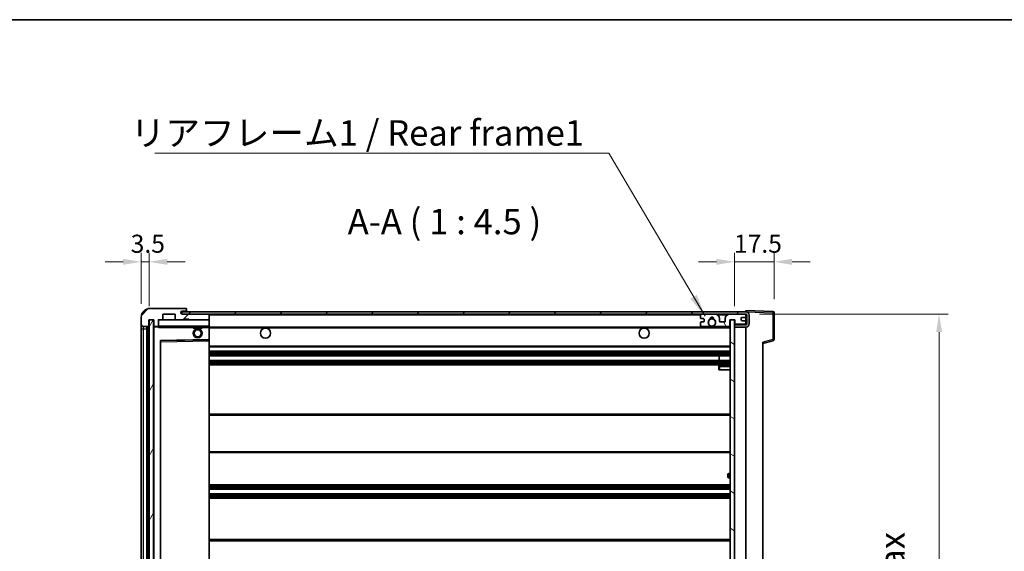
# Model space of a CAD drawing. Units: millimetres. Extents: x 58 to 10294, y 32 to 1297.
# Drawn here: x 2561 to 2997, y 1061 to 1297 of the extents above; entities that cross this region are included whole.
import ezdxf

# ---------------------------------------------------------------- set-up
doc = ezdxf.new("R2010")
doc.units = ezdxf.units.MM
doc.header["$LTSCALE"] = 4
doc.layers.get('Defpoints').update_dxf_attribs({"lineweight": 25})
for name, color, linetype, lineweight in [('Border (ISO)', 7, 'Continuous', 35), ('Dimension (ISO)', 7, 'Continuous', 18), ('Dimension (ISO) @ 1', 7, 'Continuous', 18), ('Hatch (ISO)', 1, 'Continuous', 18), ('Symbol (ISO)', 7, 'Continuous', 18), ('Visible (ISO)', 7, 'Continuous', 35), ('Visible Narrow (ISO)', 7, 'Continuous', 25)]:
    doc.layers.add(name, color=color, linetype=linetype, lineweight=lineweight)
doc.styles.add('Note Text (TK)', font='txt')
doc.dimstyles.new('Default - Method 1b (TK)', dxfattribs={"dimscale": 4, "dimtxt": 2.5, "dimasz": 2.5, "dimexe": 1, "dimexo": 1.5, "dimgap": 1, "dimtad": 1, "dimtoh": 1, "dimrnd": 1e-08, "dimdsep": 46, "dimtxsty": 'Note Text (TK)', "dimcen": 0.09, "dimdle": 5, "dimclrd": 100, "dimclre": 100, "dimclrt": 7, "dimadec": 1, "dimazin": 1, "dimtfac": 1, "dimtmove": 0, "dimatfit": 3, "dimfxl": 1, "dimtolj": 1, "dimlwd": -1, "dimlwe": -1, "dimarcsym": 0})
doc.dimstyles.new('Default - Method 1b (TK)$7', dxfattribs={"dimscale": 4, "dimtxt": 2.5, "dimasz": 2.5, "dimexe": 1, "dimexo": 1.5, "dimgap": 1, "dimtad": 1, "dimtoh": 1, "dimrnd": 1e-08, "dimdsep": 46, "dimtxsty": 'Note Text (TK)', "dimcen": 0.09, "dimdle": 5, "dimclrd": 100, "dimclre": 100, "dimclrt": 7, "dimadec": 1, "dimazin": 1, "dimtfac": 1, "dimtmove": 0, "dimatfit": 3, "dimfxl": 1, "dimtolj": 1, "dimlwd": -1, "dimlwe": -1, "dimarcsym": 0})
pattern_1 = [(45, (1566.75, -4), (-10.10279, 10.10279), [])]

# ---------------------------------------------------------------- blocks, each defined once
blk = doc.blocks.new('図面枠 tk図枠')
at = {"layer": 'Border (ISO)'}
blk.add_line((14.5, 289), (405.5, 289), dxfattribs=at)
blk = doc.blocks.new('*D277')
at = {"layer": 'Defpoints', "color": 0}
for p in [(2882.64, 1166.34), (2882.64, 949.84), (2968.14, 949.84)]:
    blk.add_point(p, dxfattribs=at)
at = {"layer": 'Dimension (ISO)', "color": 100}
for p, q in [((2888.64, 1166.34), (2972.14, 1166.34)), ((2968.14, 1158.34), (2968.14, 957.84)), ((2888.64, 949.84), (2972.14, 949.84))]:
    blk.add_line(p, q, dxfattribs=at)
for points in [[(2966.81, 1158.34), (2969.48, 1158.34), (2968.14, 1166.34)], [(2966.81, 957.84), (2969.48, 957.84), (2968.14, 949.84)]]:
    blk.add_solid(points, dxfattribs=at)
at = {"layer": 'Dimension (ISO)', "color": 7, "insert": (2956.73, 966.94), "char_height": 8, "attachment_point": 4, "rotation": 90, "style": 'Note Text (TK)'}
blk.add_mtext('\\A1;\\fＭＳ Ｐゴシック|b0|i0;\\H11.2500;有効寸法 / Max dim. 216.5', dxfattribs=at)
blk = doc.blocks.new('*D276')
at = {"layer": 'Defpoints', "color": 0}
for p in [(2895.14, 1189.42), (2877.64, 1163.74), (2895.14, 1166.92)]:
    blk.add_point(p, dxfattribs=at)
at = {"layer": 'Dimension (ISO)', "color": 100}
for p, q in [((2869.64, 1189.42), (2861.64, 1189.42)), ((2877.64, 1169.74), (2877.64, 1193.42)), ((2877.64, 1189.42), (2895.14, 1189.42)), ((2895.14, 1172.92), (2895.14, 1193.42)), ((2903.14, 1189.42), (2911.14, 1189.42))]:
    blk.add_line(p, q, dxfattribs=at)
for points in [[(2869.64, 1190.75), (2869.64, 1188.09), (2877.64, 1189.42)], [(2903.14, 1190.75), (2903.14, 1188.09), (2895.14, 1189.42)]]:
    blk.add_solid(points, dxfattribs=at)
at = {"layer": 'Dimension (ISO)', "color": 7, "insert": (2877.39, 1197.42), "char_height": 8, "attachment_point": 4, "style": 'Note Text (TK)'}
blk.add_mtext('\\A1;17.5', dxfattribs=at)
blk = doc.blocks.new('*D275')
at = {"layer": 'Defpoints', "color": 0}
for p in [(2618.64, 1189.42), (2615.14, 1164.84), (2618.64, 1163.84)]:
    blk.add_point(p, dxfattribs=at)
at = {"layer": 'Dimension (ISO)', "color": 100}
for p, q in [((2607.14, 1189.42), (2599.14, 1189.42)), ((2615.14, 1170.84), (2615.14, 1193.42)), ((2615.14, 1189.42), (2618.64, 1189.42)), ((2618.64, 1169.84), (2618.64, 1193.42)), ((2626.64, 1189.42), (2634.64, 1189.42))]:
    blk.add_line(p, q, dxfattribs=at)
for points in [[(2607.14, 1190.75), (2607.14, 1188.09), (2615.14, 1189.42)], [(2626.64, 1190.75), (2626.64, 1188.09), (2618.64, 1189.42)]]:
    blk.add_solid(points, dxfattribs=at)
at = {"layer": 'Dimension (ISO)', "color": 7, "insert": (2610.48, 1197.42), "char_height": 8, "attachment_point": 4, "style": 'Note Text (TK)'}
blk.add_mtext('\\A1;3.5', dxfattribs=at)

msp = doc.modelspace()

# ---------------------------------------------------------------- hatches: boundary and pattern name
at = {"layer": 'Hatch (ISO)'}
h = msp.add_hatch(dxfattribs=at)
h.set_pattern_fill('ANSI31', color=256, scale=114.3, style=0)
h.set_pattern_definition(pattern_1)
edge = h.paths.add_edge_path()
edge.add_ellipse((2622.4439, 1161.1398), major_axis=(0, -0.3), ratio=1, start_angle=0, end_angle=90)
edge.add_line((2622.7439, 1161.1398), (2622.7439, 1163.8398))
edge.add_line((2622.7439, 1163.8398), (2624.4439, 1163.8398))
edge.add_ellipse((2624.4439, 1164.1398), major_axis=(0, -0.3), ratio=1, start_angle=0, end_angle=90)
edge.add_line((2624.7439, 1164.1398), (2624.7439, 1166.3398))
edge.add_line((2624.7439, 1166.3398), (2630.1439, 1166.3398))
edge.add_line((2630.1439, 1166.3398), (2630.1439, 1164.1398))
edge.add_ellipse((2630.4439, 1164.1398), major_axis=(-0.3, 0), ratio=1, start_angle=0, end_angle=90)
edge.add_line((2630.4439, 1163.8398), (2634.1439, 1163.8398))
edge.add_line((2634.1439, 1163.8398), (2634.1439, 1164.0398))
edge.add_line((2634.1439, 1164.0398), (2636.1439, 1164.0398))
edge.add_line((2636.1439, 1164.0398), (2636.1439, 1163.8398))
edge.add_line((2636.1439, 1163.8398), (2644.8439, 1163.8398))
edge.add_ellipse((2644.8439, 1164.1398), major_axis=(0, -0.3), ratio=1, start_angle=0, end_angle=90)
edge.add_line((2645.1439, 1164.1398), (2645.1439, 1166.0398))
edge.add_ellipse((2644.8439, 1166.0398), major_axis=(0.3, 0), ratio=1, start_angle=0, end_angle=90)
edge.add_line((2644.8439, 1166.3398), (2633.2689, 1166.3398))
edge.add_ellipse((2633.2689, 1166.9648), major_axis=(0, -0.625), ratio=1, start_angle=348.463041, end_angle=360, ccw=False)
edge.add_ellipse((2633.2689, 1166.9648), major_axis=(-0.125, -0.6124), ratio=1, start_angle=191.536959, end_angle=360, ccw=False)
edge.add_line((2633.2689, 1167.5898), (2634.6439, 1167.5898))
edge.add_ellipse((2634.6439, 1168.0898), major_axis=(0, -0.5), ratio=1, start_angle=0, end_angle=90)
edge.add_line((2635.1439, 1168.0898), (2635.1439, 1168.5398))
edge.add_ellipse((2634.8439, 1168.5398), major_axis=(0.3, 0), ratio=1, start_angle=0, end_angle=90)
edge.add_line((2634.8439, 1168.8398), (2619.1439, 1168.8398))
edge.add_ellipse((2619.1439, 1164.8398), major_axis=(0, 4), ratio=1, start_angle=0, end_angle=90)
edge.add_line((2615.1439, 1164.8398), (2615.1439, 1161.8398))
edge.add_ellipse((2616.1439, 1161.8398), major_axis=(-1, 0), ratio=1, start_angle=0, end_angle=90)
edge.add_line((2616.1439, 1160.8398), (2618.2439, 1160.8398))
edge.add_ellipse((2618.2439, 1161.1398), major_axis=(0, -0.3), ratio=1, start_angle=0, end_angle=90)
edge.add_line((2618.5439, 1161.1398), (2618.5439, 1163.8398))
edge.add_line((2618.5439, 1163.8398), (2618.6439, 1163.8398))
edge.add_line((2618.6439, 1163.8398), (2620.6439, 1163.8398))
edge.add_line((2620.6439, 1163.8398), (2620.7439, 1163.8398))
edge.add_line((2620.7439, 1163.8398), (2620.7439, 1161.1398))
edge.add_ellipse((2621.0439, 1161.1398), major_axis=(-0.3, 0), ratio=1, start_angle=0, end_angle=90)
edge.add_line((2621.0439, 1160.8398), (2622.4439, 1160.8398))
h = msp.add_hatch(dxfattribs=at)
h.set_pattern_fill('ANSI31', color=256, scale=114.3, angle=14.999978, style=0)
h.set_pattern_definition([(60, (1566.75, -4), (-12.37334, 7.14375), [])])
h.paths.add_polyline_path([(2620.6439, 1163.8398), (2618.6439, 1163.8398), (2618.6439, 952.3398), (2620.6439, 952.3398)])
h = msp.add_hatch(dxfattribs=at)
h.set_pattern_fill('ANSI31', color=256, scale=114.3, style=0)
h.set_pattern_definition(pattern_1)
edge = h.paths.add_edge_path()
edge.add_line((2882.6439, 1161.5898), (2877.6439, 1161.5898))
edge.add_line((2877.6439, 1161.5898), (2877.6439, 1160.5898))
edge.add_line((2877.6439, 1160.5898), (2882.6439, 1160.5898))
edge.add_ellipse((2882.6439, 1162.0898), major_axis=(0, -1.5), ratio=1, start_angle=0, end_angle=90)
edge.add_line((2884.1439, 1162.0898), (2884.1439, 1165.8398))
edge.add_ellipse((2882.6439, 1165.8398), major_axis=(1.5, 0), ratio=1, start_angle=0, end_angle=90)
edge.add_line((2882.6439, 1167.3398), (2633.1439, 1167.3398))
edge.add_line((2633.1439, 1167.3398), (2633.1439, 1166.3525))
edge.add_line((2633.1439, 1166.3525), (2633.1439, 1166.3398))
edge.add_line((2633.1439, 1166.3398), (2633.2689, 1166.3398))
edge.add_line((2633.2689, 1166.3398), (2644.8439, 1166.3398))
edge.add_line((2644.8439, 1166.3398), (2863.1439, 1166.3398))
edge.add_line((2863.1439, 1166.3398), (2869.0439, 1166.3398))
edge.add_line((2869.0439, 1166.3398), (2875.5439, 1166.3398))
edge.add_line((2875.5439, 1166.3398), (2882.1439, 1166.3398))
edge.add_line((2882.1439, 1166.3398), (2882.6439, 1166.3398))
edge.add_ellipse((2882.6439, 1165.8398), major_axis=(0, 0.5), ratio=1, start_angle=270, end_angle=360, ccw=False)
edge.add_line((2883.1439, 1165.8398), (2883.1439, 1162.0898))
edge.add_ellipse((2882.6439, 1162.0898), major_axis=(0.5, 0), ratio=1, start_angle=270, end_angle=360, ccw=False)
h = msp.add_hatch(dxfattribs=at)
h.set_pattern_fill('ANSI31', color=256, scale=114.3, angle=75.000175, style=0)
h.set_pattern_definition([(120.0002, (1566.75, -4), (-12.37332, -7.14379), [])])
edge = h.paths.add_edge_path()
edge.add_ellipse((2863.1439, 1165.8398), major_axis=(0, 0.5), ratio=1, start_angle=0, end_angle=90)
edge.add_line((2862.6439, 1165.8398), (2862.6439, 1164.6398))
edge.add_ellipse((2862.9439, 1164.6398), major_axis=(-0.3, 0), ratio=1, start_angle=0, end_angle=90)
edge.add_line((2862.9439, 1164.3398), (2863.8439, 1164.3398))
edge.add_ellipse((2863.8439, 1164.0398), major_axis=(0, 0.3), ratio=1, start_angle=270, end_angle=360, ccw=False)
edge.add_line((2864.1439, 1164.0398), (2864.1439, 1163.1398))
edge.add_ellipse((2863.8439, 1163.1398), major_axis=(0.3, 0), ratio=1, start_angle=270, end_angle=360, ccw=False)
edge.add_line((2863.8439, 1162.8398), (2862.9439, 1162.8398))
edge.add_ellipse((2862.9439, 1162.5398), major_axis=(0, 0.3), ratio=1, start_angle=0, end_angle=90)
edge.add_line((2862.6439, 1162.5398), (2862.6439, 1161.3398))
edge.add_ellipse((2863.1439, 1161.3398), major_axis=(-0.5, 0), ratio=1, start_angle=0, end_angle=90)
edge.add_line((2863.1439, 1160.8398), (2866.1683, 1160.8398))
edge.add_ellipse((2866.1683, 1161.2398), major_axis=(0, -0.4), ratio=1, start_angle=0, end_angle=132.45415)
edge.add_ellipse((2867.6439, 1162.5898), major_axis=(-1.1805, -1.08), ratio=1, start_angle=261.020412, end_angle=360, ccw=False)
edge.add_ellipse((2866.596, 1164.1747), major_axis=(0.1655, -0.2502), ratio=1, start_angle=0, end_angle=60.082872)
edge.add_ellipse((2867.6439, 1164.2398), major_axis=(-0.7486, -0.0465), ratio=1, start_angle=172.885131, end_angle=360, ccw=False)
edge.add_ellipse((2868.6919, 1164.1747), major_axis=(-0.2994, 0.0186), ratio=1, start_angle=0, end_angle=60.082872)
edge.add_ellipse((2867.6439, 1162.5898), major_axis=(0.8825, 1.3346), ratio=1, start_angle=261.020412, end_angle=360, ccw=False)
edge.add_ellipse((2869.1196, 1161.2398), major_axis=(-0.2951, 0.27), ratio=1, start_angle=0, end_angle=132.45415)
edge.add_line((2869.1196, 1160.8398), (2875.1439, 1160.8398))
edge.add_ellipse((2875.1439, 1161.2398), major_axis=(0, -0.4), ratio=1, start_angle=0, end_angle=90)
edge.add_line((2875.5439, 1161.2398), (2875.5439, 1163.8398))
edge.add_line((2875.5439, 1163.8398), (2877.7439, 1163.8398))
edge.add_line((2877.7439, 1163.8398), (2877.7439, 1162.2398))
edge.add_ellipse((2878.1439, 1162.2398), major_axis=(-0.4, 0), ratio=1, start_angle=0, end_angle=90)
edge.add_line((2878.1439, 1161.8398), (2882.1439, 1161.8398))
edge.add_ellipse((2882.1439, 1162.3398), major_axis=(0, -0.5), ratio=1, start_angle=0, end_angle=90)
edge.add_line((2882.6439, 1162.3398), (2882.6439, 1163.0398))
edge.add_ellipse((2882.3439, 1163.0398), major_axis=(0.3, 0), ratio=1, start_angle=0, end_angle=90)
edge.add_line((2882.3439, 1163.3398), (2880.9439, 1163.3398))
edge.add_ellipse((2880.9439, 1163.6398), major_axis=(0, -0.3), ratio=1, start_angle=270, end_angle=360, ccw=False)
edge.add_line((2880.6439, 1163.6398), (2880.6439, 1164.5398))
edge.add_ellipse((2880.9439, 1164.5398), major_axis=(-0.3, 0), ratio=1, start_angle=270, end_angle=360, ccw=False)
edge.add_line((2880.9439, 1164.8398), (2882.3439, 1164.8398))
edge.add_ellipse((2882.3439, 1165.1398), major_axis=(0, -0.3), ratio=1, start_angle=0, end_angle=90)
edge.add_line((2882.6439, 1165.1398), (2882.6439, 1165.8398))
edge.add_ellipse((2882.1439, 1165.8398), major_axis=(0.5, 0), ratio=1, start_angle=0, end_angle=90)
edge.add_line((2882.1439, 1166.3398), (2875.5439, 1166.3398))
edge.add_ellipse((2875.5439, 1164.3398), major_axis=(0, 2), ratio=1, start_angle=0, end_angle=90)
edge.add_line((2873.5439, 1164.3398), (2873.5439, 1163.1398))
edge.add_ellipse((2873.2439, 1163.1398), major_axis=(0.3, 0), ratio=1, start_angle=270, end_angle=360, ccw=False)
edge.add_line((2873.2439, 1162.8398), (2871.3439, 1162.8398))
edge.add_ellipse((2871.3439, 1163.1398), major_axis=(0, -0.3), ratio=1, start_angle=270, end_angle=360, ccw=False)
edge.add_line((2871.0439, 1163.1398), (2871.0439, 1164.3398))
edge.add_ellipse((2869.0439, 1164.3398), major_axis=(2, 0), ratio=1, start_angle=0, end_angle=90)
edge.add_line((2869.0439, 1166.3398), (2863.1439, 1166.3398))
h = msp.add_hatch(dxfattribs=at)
h.set_pattern_fill('ANSI31', color=256, scale=114.3, angle=105.000246, style=0)
h.set_pattern_definition([(150.0002, (1566.75, -4), (-7.1437, -12.37337), [])])
h.paths.add_polyline_path([(2877.6439, 1163.7398), (2875.6439, 1163.7398), (2875.6439, 952.4398), (2877.6439, 952.4398), (2877.6439, 954.5898), (2877.6439, 955.5898), (2877.6439, 1160.5898), (2877.6439, 1161.5898)])

# ---------------------------------------------------------------- linework, layer by layer
at = {"layer": 'Visible (ISO)'}
for p, q in [((2634.8439, 1168.8398), (2619.1439, 1168.8398)), ((2633.2689, 1167.5898), (2634.6439, 1167.5898)), ((2634.6439, 1167.5898), (2635.1439, 1167.5898)), ((2634.8439, 1168.8398), (2634.8939, 1168.8398)), ((2635.1439, 1168.5898), (2635.1439, 1168.5398)), ((2635.1439, 1168.0898), (2635.1439, 1168.5398)), ((2635.1439, 1167.5898), (2635.1439, 1168.0898)), ((2635.1439, 1167.5898), (2635.1439, 1167.3398)), ((2882.6439, 1167.3401), (2882.6439, 1167.8398)), ((2894.6614, 1167.4202), (2882.6439, 1167.8398)), ((2615.1439, 1164.8398), (2615.1439, 1161.8398)), ((2618.5439, 1161.1398), (2618.5439, 1163.8398)), ((2618.5439, 1163.8398), (2620.7439, 1163.8398)), ((2620.6439, 1163.8398), (2618.6439, 1163.8398)), ((2618.6439, 1163.8398), (2618.6439, 952.3398)), ((2620.6439, 952.3398), (2620.6439, 1163.8398)), ((2620.7439, 1163.8398), (2620.7439, 1161.1398)), ((2622.7439, 1161.1398), (2622.7439, 1163.8398)), ((2622.7439, 1163.8398), (2624.4439, 1163.8398)), ((2630.4439, 1163.8398), (2624.4439, 1163.8398)), ((2624.7439, 1164.1398), (2624.7439, 1166.3398)), ((2624.7439, 1166.3398), (2630.1439, 1166.3398)), ((2630.1439, 1166.3398), (2630.1439, 1164.1398)), ((2630.4439, 1163.8398), (2634.1439, 1163.8398)), ((2882.6439, 1167.3398), (2633.1439, 1167.3398)), ((2633.1439, 1167.3398), (2633.1439, 1166.3398)), ((2633.1439, 1166.3398), (2882.6439, 1166.3398)), ((2644.8439, 1166.3398), (2633.2689, 1166.3398)), ((2634.1439, 1163.8398), (2634.1439, 1164.0398)), ((2634.1439, 1164.0398), (2636.1439, 1164.0398)), ((2636.1439, 1163.8398), (2634.1439, 1163.8398)), ((2636.1439, 1164.0398), (2636.1439, 1163.8398)), ((2636.1439, 1163.8398), (2644.8439, 1163.8398)), ((2645.0439, 1163.8398), (2644.8439, 1163.8398)), ((2645.1439, 1166.0398), (2645.1439, 1166.3398)), ((2645.1439, 1164.1398), (2645.1439, 1166.0398)), ((2645.1439, 1163.7398), (2645.1439, 1164.1398)), ((2645.1439, 1160.9398), (2645.1439, 1163.7398)), ((2862.6439, 1165.8398), (2862.6439, 1164.6398)), ((2862.9439, 1164.3398), (2863.8439, 1164.3398)), ((2869.0439, 1166.3398), (2863.1439, 1166.3398)), ((2864.1439, 1164.0398), (2864.1439, 1163.1398)), ((2871.0439, 1163.1398), (2871.0439, 1164.3398)), ((2873.5439, 1164.3398), (2873.5439, 1163.1398)), ((2882.1439, 1166.3398), (2875.5439, 1166.3398)), ((2875.5439, 1161.2398), (2875.5439, 1163.8398)), ((2875.5439, 1163.8398), (2877.7439, 1163.8398)), ((2877.6439, 1163.7398), (2875.6439, 1163.7398)), ((2875.6439, 1163.7398), (2875.6439, 952.4398)), ((2877.6439, 952.4398), (2877.6439, 1163.7398)), ((2877.7439, 1163.8398), (2877.7439, 1162.2398)), ((2880.6439, 1163.6398), (2880.6439, 1164.5398)), ((2880.9439, 1164.8398), (2882.3439, 1164.8398)), ((2882.3439, 1163.3398), (2880.9439, 1163.3398)), ((2882.6439, 1167.3398), (2882.6439, 1167.3401)), ((2882.6439, 1165.8398), (2882.6439, 1166.3398)), ((2882.6439, 1165.1398), (2882.6439, 1165.8398)), ((2882.6439, 1163.0398), (2882.6439, 1165.1398)), ((2883.1439, 1165.8398), (2883.1439, 1162.0898)), ((2884.1439, 1162.0898), (2884.1439, 1165.8398)), ((2895.1439, 1155.0089), (2895.1439, 1166.9205)), ((2615.1439, 1161.8398), (2615.1439, 1159.8398)), ((2615.1439, 1159.8398), (2615.1439, 956.3398)), ((2616.1439, 1160.8398), (2618.2439, 1160.8398)), ((2617.6439, 955.3398), (2617.6439, 1160.8398)), ((2617.9439, 1160.8398), (2617.9439, 955.3398)), ((2620.7439, 1160.7398), (2620.7439, 955.4398)), ((2621.0439, 1160.8398), (2620.8439, 1160.8398)), ((2621.0439, 1160.8398), (2622.4439, 1160.8398)), ((2622.7439, 1160.8398), (2622.4439, 1160.8398)), ((2622.7439, 1161.1398), (2622.7439, 1160.9398)), ((2622.7439, 1160.9398), (2622.7439, 1160.6715)), ((2622.8439, 1160.8398), (2645.0439, 1160.8398)), ((2638.1439, 1160.8398), (2638.1439, 1160.1398)), ((2642.1439, 1160.1398), (2638.1439, 1160.1398)), ((2642.1439, 1160.8398), (2642.1439, 1160.1398)), ((2645.1439, 1160.3398), (2645.1439, 1160.9398)), ((2645.1439, 1160.5898), (2867.0036, 1160.5898)), ((2645.1439, 1155.0382), (2645.1439, 1160.3398)), ((2862.6439, 1162.5398), (2862.6439, 1161.3398)), ((2863.8439, 1162.8398), (2862.9439, 1162.8398)), ((2863.1439, 1160.8398), (2866.1683, 1160.8398)), ((2868.2842, 1160.5898), (2875.6439, 1160.5898)), ((2869.1196, 1160.8398), (2875.1439, 1160.8398)), ((2873.2439, 1162.8398), (2871.3439, 1162.8398)), ((2882.6439, 1161.5898), (2877.6439, 1161.5898)), ((2877.6439, 1161.5898), (2877.6439, 1160.5898)), ((2877.6439, 1160.5898), (2882.6439, 1160.5898)), ((2878.1439, 1161.8398), (2882.1439, 1161.8398)), ((2882.6439, 1162.3398), (2882.6439, 1163.0398)), ((2882.6439, 1161.5898), (2882.6439, 1162.3398)), ((2882.6439, 955.5898), (2882.6439, 1160.5898)), ((2623.7439, 961.6882), (2623.7439, 1154.4915)), ((2623.8423, 1154.5914), (2645.0456, 1154.9382)), ((2645.1439, 1154.4381), (2645.1439, 1155.0382)), ((2645.1439, 961.7415), (2645.1439, 1154.4381)), ((2890.1439, 1153.3398), (2894.768, 1154.5245)), ((2645.1439, 1151.8398), (2875.6439, 1151.8398)), ((2890.1439, 1153.8515), (2890.1439, 962.3282)), ((2645.1439, 1149.8398), (2875.6439, 1149.8398)), ((2645.1439, 1147.8398), (2875.6439, 1147.8398)), ((2645.1439, 1145.8398), (2875.6439, 1145.8398)), ((2870.8313, 1145.8398), (2870.8313, 1147.8398)), ((2870.8439, 1145.8398), (2870.8439, 1147.8398)), ((2645.1439, 1143.8398), (2875.6439, 1143.8398)), ((2870.6439, 1143.0898), (2870.6439, 1141.5898)), ((2871.1439, 1141.5898), (2870.6439, 1141.5898)), ((2875.6439, 1143.5898), (2871.1439, 1143.5898)), ((2871.1439, 1141.5898), (2875.6439, 1141.5898)), ((2645.1439, 1122.0898), (2875.6439, 1122.0898)), ((2645.1439, 1105.0898), (2875.6439, 1105.0898)), ((2874.6439, 1094.3398), (2874.6439, 1095.3398)), ((2875.6439, 1095.8398), (2875.1439, 1095.8398)), ((2875.1439, 1093.8398), (2875.6439, 1093.8398)), ((2645.1439, 1090.8398), (2875.6439, 1090.8398)), ((2645.1439, 1088.8398), (2875.6439, 1088.8398)), ((2645.1439, 1086.8398), (2875.6439, 1086.8398)), ((2645.1439, 1084.8398), (2875.6439, 1084.8398)), ((2645.1439, 1066.5898), (2875.6439, 1066.5898))]:
    msp.add_line(p, q, dxfattribs=at)
for centre, radius in [((2867.6439, 1162.5898), 1.5706), ((2640.1439, 1157.8398), 2), ((2640.1439, 1157.8398), 1.5706), ((2670.1439, 1157.8398), 2.25), ((2837.6439, 1157.8398), 2.25)]:
    msp.add_circle(centre, radius, dxfattribs=at)
for centre, radius, start, end in [((2619.1439, 1164.8398), 4, 90, 180), ((2633.2689, 1166.9648), 0.625, 90, 270), ((2634.6439, 1168.0898), 0.5, 270, 0), ((2634.8439, 1168.5398), 0.3, 0, 90), ((2634.8939, 1168.5898), 0.25, 0, 90), ((2622.8439, 1163.7398), 0.1, 90, 180), ((2624.4439, 1164.1398), 0.3, 270, 0), ((2630.4439, 1164.1398), 0.3, 180, 270), ((2644.8439, 1166.0398), 0.3, 0, 90), ((2644.8439, 1164.1398), 0.3, 270, 0), ((2645.0439, 1163.7398), 0.1, 0, 90), ((2863.1439, 1165.8398), 0.5, 90, 180), ((2862.9439, 1164.6398), 0.3, 180, 270), ((2863.8439, 1164.0398), 0.3, 0, 90), ((2863.8439, 1163.1398), 0.3, 270, 0), ((2867.6439, 1162.5898), 1.6, 123.474563, 222.45415), ((2866.596, 1164.1747), 0.3, 303.474563, 3.557435), ((2867.6439, 1164.2398), 0.75, 356.442565, 183.557435), ((2867.6439, 1162.5898), 2, 68.96053, 111.03947), ((2867.6439, 1162.5898), 2.1, 71.451, 108.549), ((2868.6919, 1164.1747), 0.3, 176.442565, 236.525437), ((2867.6439, 1162.5898), 1.6, 317.54585, 56.525437), ((2869.0439, 1164.3398), 2, 0, 90), ((2871.3439, 1163.1398), 0.3, 180, 270), ((2873.2439, 1163.1398), 0.3, 270, 0), ((2875.5439, 1164.3398), 2, 90, 180), ((2880.9439, 1164.5398), 0.3, 90, 180), ((2880.9439, 1163.6398), 0.3, 180, 270), ((2882.1439, 1165.8398), 0.5, 0, 90), ((2882.3439, 1165.1398), 0.3, 270, 0), ((2882.3439, 1163.0398), 0.3, 0, 90), ((2882.6439, 1165.8398), 1.5, 0, 90), ((2882.6439, 1165.8398), 0.5, 0, 90), ((2894.6439, 1166.9205), 0.5, 0, 88), ((2616.1439, 1161.8398), 1, 180, 270), ((2618.2439, 1161.1398), 0.3, 270, 0), ((2621.0439, 1161.1398), 0.3, 180, 270), ((2620.8439, 1160.7398), 0.1, 90, 180), ((2622.4439, 1161.1398), 0.3, 270, 0), ((2622.8439, 1160.9398), 0.1, 180, 270), ((2645.0439, 1160.9398), 0.1, 270, 0), ((2862.9439, 1162.5398), 0.3, 90, 180), ((2863.1439, 1161.3398), 0.5, 180, 270), ((2866.1683, 1161.2398), 0.4, 270, 42.45415), ((2867.6439, 1162.5898), 2.1, 233.298213, 252.24721), ((2867.6439, 1162.5898), 2, 233.932491, 306.067509), ((2867.6439, 1162.5898), 2.1, 287.75279, 306.701787), ((2869.1196, 1161.2398), 0.4, 137.54585, 270), ((2875.1439, 1161.2398), 0.4, 270, 0), ((2878.1439, 1162.2398), 0.4, 180, 270), ((2882.1439, 1162.3398), 0.5, 270, 0), ((2882.6439, 1162.0898), 1.5, 270, 0), ((2882.6439, 1162.0898), 0.5, 270, 0), ((2623.8439, 1154.4915), 0.1, 90.936997, 180), ((2645.0439, 1155.0382), 0.1, 270.936997, 0), ((2894.6439, 1155.0089), 0.5, 284.37, 0), ((2871.1439, 1143.0898), 0.5, 90, 180), ((2875.1439, 1095.3398), 0.5, 90, 180), ((2875.1439, 1094.3398), 0.5, 180, 270)]:
    msp.add_arc(centre, radius, start, end, dxfattribs=at)
msp.add_open_spline([(2622.8439, 1160.3398), (2622.7989, 1160.4406), (2622.7439, 1160.5611), (2622.7439, 1160.6715)], degree=3, dxfattribs=at)
msp.add_open_spline([(2868.2842, 1160.5898), (2868.2842, 1160.5898), (2868.2797, 1160.5884), (2868.264, 1160.5835), (2868.2528, 1160.58), (2868.2259, 1160.572), (2868.205, 1160.5661), (2868.145, 1160.55), (2868.0906, 1160.5373), (2867.9227, 1160.5048), (2867.7712, 1160.4898), (2867.5167, 1160.4898), (2867.3651, 1160.5048), (2867.1972, 1160.5373), (2867.1429, 1160.55), (2867.0829, 1160.5661), (2867.062, 1160.572), (2867.0351, 1160.58), (2867.0239, 1160.5835), (2867.0081, 1160.5884), (2867.0036, 1160.5898), (2867.0036, 1160.5898)], degree=3, knots=[-0.138483255, -0.138483255, -0.138483255, -0.138483255, -0.133571418, -0.133571418, -0.128659582, -0.128659582, -0.122121983, -0.122121983, -0.107412624, -0.107412624, -0.069241628, -0.069241628, -0.031070631, -0.031070631, -0.016361272, -0.016361272, -0.009823674, -0.009823674, -0.004911837, -0.004911837, 0, 0, 0, 0], dxfattribs=at)
at = {"layer": 'Visible Narrow (ISO)'}
for p, q in [((2622.8439, 1163.7398), (2622.7439, 1163.7398)), ((2622.8439, 1163.8398), (2622.8439, 1163.7398)), ((2622.8439, 1160.9398), (2622.8439, 1163.7398)), ((2622.8439, 1163.7398), (2645.0439, 1163.7398)), ((2645.0439, 1166.3398), (2645.0439, 1166.2634)), ((2645.0439, 1163.9162), (2645.0439, 1163.8398)), ((2645.0439, 1163.8398), (2645.0439, 1163.7398)), ((2645.1439, 1163.7398), (2645.0439, 1163.7398)), ((2645.0439, 1163.7398), (2645.0439, 1160.9398)), ((2645.1439, 1166.0398), (2862.6857, 1166.0398)), ((2870.0975, 1166.0398), (2874.4904, 1166.0398)), ((2882.6022, 1166.0398), (2882.6439, 1166.0398)), ((2882.6439, 1167.3401), (2882.6535, 1167.3398)), ((2882.739, 1167.3368), (2894.6614, 1166.9205)), ((2894.6614, 1166.9205), (2894.6614, 1155.0089)), ((2894.6614, 1166.9205), (2895.1439, 1166.9205)), ((2615.1439, 1159.8398), (2616.1439, 1159.8398)), ((2616.1439, 1159.8398), (2616.1439, 1160.8398)), ((2616.1439, 956.3398), (2616.1439, 1159.8398)), ((2616.1439, 1159.8398), (2617.6439, 1159.8398)), ((2618.1939, 955.3398), (2618.1939, 1160.8398)), ((2620.8439, 1160.7398), (2620.7439, 1160.7398)), ((2620.8439, 1160.8398), (2620.8439, 1160.7398)), ((2620.8439, 1160.7398), (2622.7439, 1160.7398)), ((2620.8439, 955.4398), (2620.8439, 1160.7398)), ((2622.7439, 1160.9398), (2622.8439, 1160.9398)), ((2622.8439, 1160.9398), (2622.8439, 1160.8398)), ((2645.0439, 1160.9398), (2622.8439, 1160.9398)), ((2622.8439, 1160.3398), (2622.8439, 1160.8398)), ((2622.8439, 1160.3398), (2638.1439, 1160.3398)), ((2642.1439, 1160.3398), (2645.0439, 1160.3398)), ((2645.0439, 1160.8398), (2645.0439, 1160.9398)), ((2645.0439, 1160.9398), (2645.1439, 1160.9398)), ((2645.0439, 1160.8398), (2645.0439, 1160.3398)), ((2645.1439, 1160.3398), (2645.0439, 1160.3398)), ((2645.0439, 1160.3398), (2645.0439, 1155.0382)), ((2645.1439, 1160.2898), (2875.6439, 1160.2898)), ((2645.0439, 1155.0382), (2623.6439, 1154.6882)), ((2623.6439, 1154.6882), (2623.6439, 961.4915)), ((2623.6439, 1154.6882), (2623.8423, 1154.5914)), ((2623.7439, 1154.4915), (2623.6439, 1154.6882)), ((2623.8439, 1154.0914), (2623.8423, 1154.5914)), ((2623.8439, 1154.0914), (2645.0439, 1154.4381)), ((2645.1439, 1155.0382), (2645.0439, 1155.0382)), ((2645.0456, 1154.9382), (2645.0439, 1155.0382)), ((2645.0456, 1154.9382), (2645.0439, 1154.4381)), ((2645.1439, 1154.4381), (2645.0439, 1154.4381)), ((2645.0439, 1154.4381), (2645.0439, 961.7415)), ((2894.6614, 1155.0089), (2890.1439, 1153.8515)), ((2895.1439, 1155.0089), (2894.6614, 1155.0089)), ((2623.8439, 1154.0914), (2623.7439, 1154.0914)), ((2623.8439, 962.0883), (2623.8439, 1154.0914)), ((2645.1439, 1152.3398), (2875.6439, 1152.3398)), ((2645.1439, 1149.3398), (2875.6439, 1149.3398)), ((2645.1439, 1148.8606), (2875.6439, 1148.8606)), ((2645.1439, 1148.4275), (2875.6439, 1148.4275)), ((2645.1439, 1147.9068), (2875.6439, 1147.9068)), ((2645.1439, 1145.7728), (2875.6439, 1145.7728)), ((2645.1439, 1145.2521), (2875.6439, 1145.2521)), ((2645.1439, 1144.8191), (2875.6439, 1144.8191)), ((2645.1439, 1144.3398), (2875.6439, 1144.3398)), ((2870.6439, 1143.0898), (2871.1439, 1143.0898)), ((2871.1439, 1143.5898), (2871.1439, 1143.0898)), ((2871.1439, 1141.5898), (2871.1439, 1143.0898)), ((2871.1439, 1143.0898), (2875.6439, 1143.0898)), ((2645.1439, 1121.5898), (2875.6439, 1121.5898)), ((2645.1439, 1105.5898), (2875.6439, 1105.5898)), ((2875.1439, 1095.8398), (2875.1439, 1093.8398)), ((2645.1439, 1090.3398), (2875.6439, 1090.3398)), ((2645.1439, 1089.8606), (2875.6439, 1089.8606)), ((2645.1439, 1089.4275), (2875.6439, 1089.4275)), ((2645.1439, 1088.9068), (2875.6439, 1088.9068)), ((2645.1439, 1086.7728), (2875.6439, 1086.7728)), ((2645.1439, 1086.2521), (2875.6439, 1086.2521)), ((2645.1439, 1085.8191), (2875.6439, 1085.8191)), ((2645.1439, 1085.3398), (2875.6439, 1085.3398)), ((2645.1439, 1066.0898), (2875.6439, 1066.0898))]:
    msp.add_line(p, q, dxfattribs=at)
for centre, major_axis, ratio, start_param, end_param in [((2894.6439, 1166.9205), (0.0174, 0.4997), 0.03487826, 4.71360696, 6.28318531), ((2894.6439, 1155.0089), (0.1241, -0.4844), 0.03380887, 0, 1.56213477)]:
    msp.add_ellipse(centre, major_axis=major_axis, ratio=ratio, start_param=start_param, end_param=end_param, dxfattribs=at)

# ---------------------------------------------------------------- block references
at = {"xscale": 4.5, "yscale": 4.5, "zscale": 4.5}
msp.add_blockref('図面枠 tk図枠', (1566.75, -4), dxfattribs=at)

# ---------------------------------------------------------------- texts
at = {"layer": 'Symbol (ISO)', "color": 7, "insert": (2610.4574, 1252.0513), "char_height": 11.25, "width": 201.513162, "attachment_point": 1, "line_spacing_factor": 1.5, "style": 'Note Text (TK)'}
msp.add_mtext('{\\fＭＳ Ｐゴシック|b0|i0;リアフレーム1 / Rear frame1}', dxfattribs=at)
at = {"layer": 'Symbol (ISO)', "color": 7, "insert": (2706.4821, 1198.0898), "char_height": 11.25, "attachment_point": 7, "style": 'Note Text (TK)'}
msp.add_mtext('A-A ( 1 : 4.5 )', dxfattribs=at)

# ---------------------------------------------------------------- dimensions: what is measured, and where the dimension line sits
at = {"layer": 'Dimension (ISO) @ 1', "color": 100}
dim = msp.add_linear_dim(base=(2618.6439, 1189.4205), p1=(2615.1439, 1164.8398), p2=(2618.6439, 1163.8398), angle=180, dimstyle='Default - Method 1b (TK)', override={"dimscale": 1, "dimtxt": 8, "dimasz": 8, "dimexe": 4, "dimexo": 6, "dimgap": 4, "dimtoh": 0, "dimdec": 2, "dimcen": 0.36, "dimtol": 0, "dimlim": 0, "dimtp": 0, "dimtm": 0, "dimtdec": 2, "dimtix": 0, "dimtofl": 1, "dimtmove": 0, "dimatfit": 1}, dxfattribs=at)
dim.commit()
dim.dimension.update_dxf_attribs({"geometry": '*D275', "text_midpoint": (2616.8939, 1189.4205), "dimtype": 128})
dim = msp.add_linear_dim(base=(2895.1439, 1189.4205), p1=(2877.6439, 1163.7398), p2=(2895.1439, 1166.9205), dimstyle='Default - Method 1b (TK)', override={"dimscale": 1, "dimtxt": 8, "dimasz": 8, "dimexe": 4, "dimexo": 6, "dimgap": 4, "dimtoh": 0, "dimdec": 2, "dimcen": 0.36, "dimtol": 0, "dimlim": 0, "dimtp": 0, "dimtm": 0, "dimtdec": 2, "dimtix": 0, "dimtofl": 1, "dimtmove": 0, "dimatfit": 1}, dxfattribs=at)
dim.commit()
dim.dimension.update_dxf_attribs({"geometry": '*D276', "text_midpoint": (2886.3939, 1189.4205), "dimtype": 128})
dim = msp.add_linear_dim(base=(2968.1439, 949.8398), p1=(2882.6439, 1166.3398), p2=(2882.6439, 949.8398), angle=270, text='\\fＭＳ Ｐゴシック|b0|i0;\\H11.2500;有効寸法 / Max dim. <>', dimstyle='Default - Method 1b (TK)', override={"dimscale": 1, "dimtxt": 8, "dimasz": 8, "dimexe": 4, "dimexo": 6, "dimgap": 4, "dimtoh": 0, "dimdec": 2, "dimcen": 0.36, "dimtol": 0, "dimlim": 0, "dimtp": 0, "dimtm": 0, "dimtdec": 2, "dimtix": 0, "dimtofl": 0, "dimtmove": 0, "dimatfit": 1}, dxfattribs=at)
dim.commit()
dim.dimension.update_dxf_attribs({"geometry": '*D277', "text_midpoint": (2968.1439, 1058.0898), "dimtype": 128})

# ---------------------------------------------------------------- leaders
at = {"layer": 'Symbol (ISO)', "color": 100, "annotation_type": 0, "has_hookline": 1, "hookline_direction": 1, "text_width": 190.8665}
msp.add_leader([(2864.629, 1165.3298), (2821.9706, 1237.455), (2811.9706, 1237.455)], dimstyle='Default - Method 1b (TK)$7', override={"dimgap": 0, "dimtad": 1}, dxfattribs=at)

doc.saveas('drawing.dxf')
